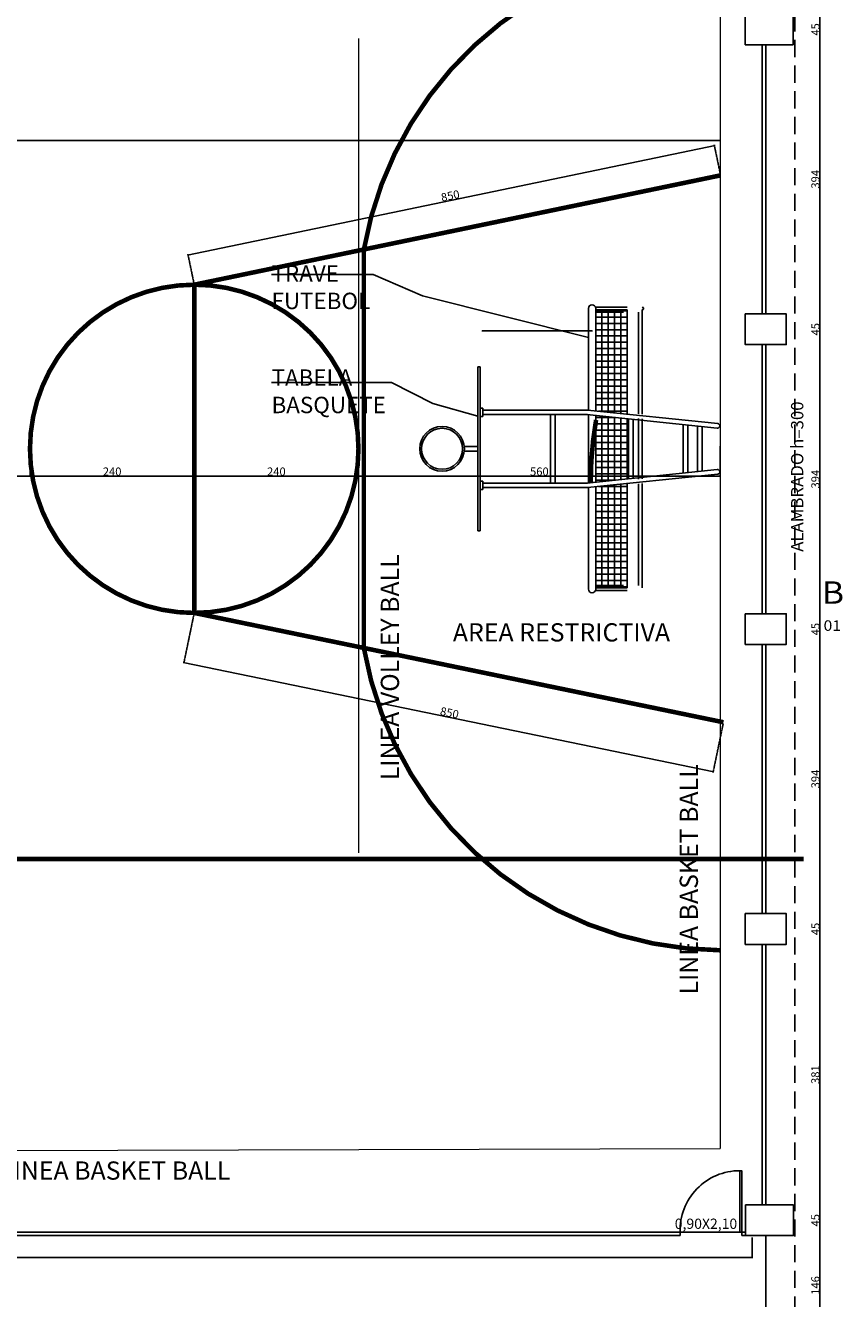
# Model space of a CAD drawing. Units: millimetres. Extents: x 778 to 53583, y -22384 to 8741.
# Drawn here: x 4474 to 5668, y -3970 to -2108 of the extents above; entities that cross this region are included whole.
import ezdxf
from ezdxf.enums import TextEntityAlignment as Align

# ---------------------------------------------------------------- set-up
doc = ezdxf.new("R2010")
doc.units = ezdxf.units.MM
doc.header["$MEASUREMENT"] = 0
for name, pattern in [('Dashed', [0.75, 0.5, -0.25]), ('Dashed2', [0.375, 0.25, -0.125]), ('HIDDEN', [0.375, 0.25, -0.125])]:
    doc.linetypes.add(name, pattern=pattern)
doc.layers.get('0').update_dxf_attribs({"color": 8})
for name, color, linetype in [('100-txt_r200', 6, 'Continuous'), ('A-01', 1, 'Continuous'), ('COTA', 1, 'Continuous'), ('ESQUADRIA', 2, 'Continuous'), ('Nivel', 2, 'Continuous'), ('pisos', 1, 'Continuous'), ('PT-COTA', 2, 'Continuous'), ('TEXTOS2', 6, 'Continuous'), ('TXAMB', 2, 'Continuous'), ('VISTA1', 1, 'Continuous')]:
    doc.layers.add(name, color=color, linetype=linetype)
doc.layers.add('A-EST_METAL', color=2, linetype='Continuous', lineweight=9)
doc.styles.add('AMB100', font='verdana.ttf')
doc.styles.add('AMB125', font='verdana.ttf')
doc.styles.add('Arial', font='arial.ttf')
doc.styles.add('r80', font='romans.shx')
doc.styles.add('ROMANS', font='romans.shx')
doc.styles.add('T15', font='SIMPLEX.shx', dxfattribs={"width": 1.1, "height": 0.075})
doc.styles.add('T32', font='SIMPLEX.shx', dxfattribs={"width": 1.1, "height": 0.32})
doc.dimstyles.new('cadnorma_dim1', dxfattribs={"dimscale": 0, "dimtxt": 12, "dimasz": 1.2, "dimexe": 1, "dimexo": 2.5, "dimgap": 0.6, "dimtad": 1, "dimdec": 0, "dimzin": 4, "dimdsep": 46, "dimtxsty": 'r80', "dimblk": 'ARCHTICK', "dimcen": -1, "dimdle": 1, "dimclrd": 1, "dimclre": 1, "dimclrt": 2, "dimaunit": 1, "dimazin": 0, "dimtfac": 1, "dimtdec": 0, "dimtix": 1, "dimtmove": 2, "dimatfit": 0, "dimfxl": 1, "dimtolj": 1, "dimtzin": 0, "dimarcsym": 0})
doc.dimstyles.new('COTA125$0', dxfattribs={"dimtxt": 0.225, "dimasz": 0.1, "dimexe": 0.15, "dimexo": 0.5, "dimgap": 0.15, "dimtad": 1, "dimzin": 4, "dimdsep": 46, "dimtxsty": 'AMB125', "dimblk": 'ARCHTICK', "dimcen": -0.1, "dimdle": 0.05, "dimclrd": 256, "dimclre": 256, "dimclrt": 3, "dimadec": 0, "dimazin": 0, "dimtfac": 1, "dimtix": 1, "dimtmove": 2, "dimatfit": 3, "dimldrblk": 'OPEN30', "dimfxl": 0.5, "dimfxlon": 1, "dimtvp": 0.5, "dimtolj": 1, "dimtzin": 4, "dimarcsym": 0})
doc.dimstyles.new('COTA125$7', dxfattribs={"dimtxt": 0.225, "dimasz": 0.1, "dimexe": 0.15, "dimexo": 0.5, "dimgap": 0.15, "dimtad": 1, "dimzin": 4, "dimdsep": 46, "dimtxsty": 'AMB125', "dimblk": 'ARCHTICK', "dimcen": -0.1, "dimdle": 0.05, "dimclrd": 256, "dimclre": 256, "dimclrt": 3, "dimadec": 0, "dimazin": 0, "dimtfac": 1, "dimtix": 1, "dimtmove": 2, "dimatfit": 3, "dimldrblk": 'OPEN30', "dimfxl": 0.5, "dimfxlon": 1, "dimtvp": 0.5, "dimtolj": 1, "dimtzin": 4, "dimarcsym": 0})

# ---------------------------------------------------------------- blocks, each defined once
blk = doc.blocks.new('_ArchTick')
at = {"color": 0, "linetype": 'ByBlock', "const_width": 0.15}
blk.add_lwpolyline([(-0.5, -0.5), (0.5, 0.5)], dxfattribs=at)
blk = doc.blocks.new('*D20')
at = {"layer": 'COTA', "lineweight": -2, "transparency": 16777216}
for p, q in [((5141.1, -2554.4), (5301.8, -2554.4)), ((5141.2, -2554.9), (5141.2, -2554.3)), ((5301.8, -2554.9), (5301.8, -2554.3))]:
    blk.add_line(p, q, dxfattribs=at)
at = {"layer": 'Defpoints', "color": 0, "transparency": 16777216}
for p in [(5301.8, -2554.4), (5141.2, -2607), (5301.8, -2607)]:
    blk.add_point(p, dxfattribs=at)
at = {"layer": 'COTA', "lineweight": -2, "transparency": 16777216, "xscale": 0.1, "yscale": 0.1, "zscale": 0.1, "rotation": 180}
blk.add_blockref('_ArchTick', (5141.2, -2554.4), dxfattribs=at)
at = {"layer": 'COTA', "lineweight": -2, "transparency": 16777216, "xscale": 0.1, "yscale": 0.1, "zscale": 0.1}
blk.add_blockref('_ArchTick', (5301.8, -2554.4), dxfattribs=at)
at = {"layer": 'COTA', "color": 2, "transparency": 16777216, "insert": (5221.5, -2554.2), "char_height": 0.225, "attachment_point": 5, "style": 'AMB125'}
blk.add_mtext('\\A1;160.59', dxfattribs=at)
blk = doc.blocks.new('_Open30')
at = {"color": 0, "linetype": 'ByBlock', "lineweight": -2}
for p, q in [((-1, 0), (0, 0)), ((0, 0), (-1, 0)), ((0, 0), (-1, 0))]:
    blk.add_line(p, q, dxfattribs=at)
blk = doc.blocks.new('*D52')
at = {"layer": '100-txt_r200', "color": 1, "lineweight": -2, "transparency": 16777216}
blk.add_line((5634.8, -3405.7), (5634.8, -3452.7), dxfattribs=at)
at = {"layer": '100-txt_r200', "color": 1, "linetype": 'Dashed2', "lineweight": -2, "transparency": 16777216}
for p, q in [((5635.8, -3406.7), (5635.8, -3406.7)), ((5635.8, -3451.7), (5635.8, -3451.7))]:
    blk.add_line(p, q, dxfattribs=at)
at = {"layer": 'Defpoints', "color": 0, "transparency": 16777216}
for p in [(5585.5, -3406.7, 141618.1), (5545.5, -3451.7, 141308.9), (5634.8, -3451.7)]:
    blk.add_point(p, dxfattribs=at)
at = {"layer": '100-txt_r200', "color": 1, "lineweight": -2, "transparency": 16777216, "xscale": 1.2, "yscale": 1.2, "zscale": 1.2}
for p, rotation in [((5634.8, -3406.7), 90), ((5634.8, -3451.7), 270)]:
    blk.add_blockref('_ArchTick', p, dxfattribs=dict(at, rotation=rotation))
at = {"layer": '100-txt_r200', "color": 2, "transparency": 16777216, "insert": (5628.2, -3429.2), "char_height": 12, "attachment_point": 5, "rotation": 90, "style": 'r80'}
blk.add_mtext('\\A1;45', dxfattribs=at)
blk = doc.blocks.new('*D34')
at = {"layer": '100-txt_r200', "color": 1, "lineweight": -2, "transparency": 16777216}
blk.add_line((5634.7, -3450.7), (5634.7, -3833.7), dxfattribs=at)
at = {"layer": '100-txt_r200', "color": 1, "linetype": 'Dashed2', "lineweight": -2, "transparency": 16777216}
for p, q in [((5635.7, -3451.7), (5635.7, -3451.7)), ((5635.7, -3832.7), (5635.7, -3832.7))]:
    blk.add_line(p, q, dxfattribs=at)
at = {"layer": 'Defpoints', "color": 0, "transparency": 16777216}
for p in [(5545.5, -3451.7, 141308.9), (5596, -3832.7, 141308.9), (5634.7, -3832.7)]:
    blk.add_point(p, dxfattribs=at)
at = {"layer": '100-txt_r200', "color": 1, "lineweight": -2, "transparency": 16777216, "xscale": 1.2, "yscale": 1.2, "zscale": 1.2}
for p, rotation in [((5634.7, -3451.7), 90), ((5634.7, -3832.7), 270)]:
    blk.add_blockref('_ArchTick', p, dxfattribs=dict(at, rotation=rotation))
at = {"layer": '100-txt_r200', "color": 2, "transparency": 16777216, "insert": (5628.1, -3642.2), "char_height": 12, "attachment_point": 5, "rotation": 90, "style": 'r80'}
blk.add_mtext('\\A1;381', dxfattribs=at)
blk = doc.blocks.new('*D35')
at = {"layer": '100-txt_r200', "color": 1, "linetype": 'Dashed2', "lineweight": -2, "transparency": 16777216}
for p, q in [((5634.2, -3877.7), (5635.7, -3877.7)), ((5635.7, -4023.3), (5635.7, -4023.3))]:
    blk.add_line(p, q, dxfattribs=at)
at = {"layer": '100-txt_r200', "color": 1, "lineweight": -2, "transparency": 16777216}
blk.add_line((5634.7, -4024.3), (5634.7, -3876.7), dxfattribs=at)
at = {"layer": 'Defpoints', "color": 0, "transparency": 16777216}
for p in [(5535.7, -3877.7), (5634.7, -3877.7), (5555.5, -4023.3, 70653.7)]:
    blk.add_point(p, dxfattribs=at)
at = {"layer": '100-txt_r200', "color": 1, "lineweight": -2, "transparency": 16777216, "xscale": 1.2, "yscale": 1.2, "zscale": 1.2}
for p, rotation in [((5634.7, -3877.7), 90), ((5634.7, -4023.3), 270)]:
    blk.add_blockref('_ArchTick', p, dxfattribs=dict(at, rotation=rotation))
at = {"layer": '100-txt_r200', "color": 2, "transparency": 16777216, "insert": (5628.1, -3950.5), "char_height": 12, "attachment_point": 5, "rotation": 90, "style": 'r80'}
blk.add_mtext('\\A1;146', dxfattribs=at)
blk = doc.blocks.new('*D43')
at = {"layer": 'A-EST_METAL', "color": 1, "linetype": 'Dashed2', "lineweight": -2, "transparency": 16777216}
for p, q in [((1443.5, -3880.2), (1443.5, -3910.7)), ((5535.7, -3880.2), (5535.7, -3910.7))]:
    blk.add_line(p, q, dxfattribs=at)
at = {"layer": 'A-EST_METAL', "color": 1, "lineweight": -2, "transparency": 16777216}
blk.add_line((1442.5, -3909.7), (5536.7, -3909.7), dxfattribs=at)
at = {"layer": 'Defpoints', "color": 0, "transparency": 16777216}
for p in [(1443.5, -3877.7, 70365.2), (5535.7, -3877.7, 70654.4), (5535.7, -3909.7)]:
    blk.add_point(p, dxfattribs=at)
at = {"layer": 'A-EST_METAL', "color": 1, "lineweight": -2, "transparency": 16777216, "xscale": 1.2, "yscale": 1.2, "zscale": 1.2, "rotation": 180}
blk.add_blockref('_ArchTick', (1443.5, -3909.7), dxfattribs=at)
at = {"layer": 'A-EST_METAL', "color": 1, "lineweight": -2, "transparency": 16777216, "xscale": 1.2, "yscale": 1.2, "zscale": 1.2}
blk.add_blockref('_ArchTick', (5535.7, -3909.7), dxfattribs=at)
at = {"layer": 'A-EST_METAL', "color": 2, "transparency": 16777216, "insert": (3489.6, -3903.1), "char_height": 12, "attachment_point": 5, "style": 'r80'}
blk.add_mtext('\\A1;4092', dxfattribs=at)
blk = doc.blocks.new('*D77')
at = {"layer": '100-txt_r200', "color": 1, "linetype": 'Dashed2', "lineweight": -2, "transparency": 16777216}
for p, q in [((5634.2, -3832.7), (5635.7, -3832.7)), ((5634.2, -3877.7), (5635.7, -3877.7))]:
    blk.add_line(p, q, dxfattribs=at)
at = {"layer": '100-txt_r200', "color": 1, "lineweight": -2, "transparency": 16777216}
blk.add_line((5634.7, -3831.7), (5634.7, -3878.7), dxfattribs=at)
at = {"layer": 'Defpoints', "color": 0, "transparency": 16777216}
for p in [(5596, -3832.7), (5596, -3877.7), (5634.7, -3877.7)]:
    blk.add_point(p, dxfattribs=at)
at = {"layer": '100-txt_r200', "color": 1, "lineweight": -2, "transparency": 16777216, "xscale": 1.2, "yscale": 1.2, "zscale": 1.2}
for p, rotation in [((5634.7, -3832.7), 90), ((5634.7, -3877.7), 270)]:
    blk.add_blockref('_ArchTick', p, dxfattribs=dict(at, rotation=rotation))
at = {"layer": '100-txt_r200', "color": 2, "transparency": 16777216, "insert": (5628.1, -3855.2), "char_height": 12, "attachment_point": 5, "rotation": 90, "style": 'r80'}
blk.add_mtext('\\A1;45', dxfattribs=at)
blk = doc.blocks.new('*D78')
at = {"layer": '100-txt_r200', "color": 1, "linetype": 'Dashed2', "lineweight": -2, "transparency": 16777216}
for p, q in [((5634.3, -3013.2), (5635.8, -3013.2)), ((5635.5, -3406.7), (5635.8, -3406.7))]:
    blk.add_line(p, q, dxfattribs=at)
at = {"layer": '100-txt_r200', "color": 1, "lineweight": -2, "transparency": 16777216}
blk.add_line((5634.8, -3407.7), (5634.8, -3012.2), dxfattribs=at)
at = {"layer": 'Defpoints', "color": 0, "transparency": 16777216}
for p in [(5585.5, -3013.2), (5634.8, -3013.2), (5585.5, -3406.7, 309.2)]:
    blk.add_point(p, dxfattribs=at)
at = {"layer": '100-txt_r200', "color": 1, "lineweight": -2, "transparency": 16777216, "xscale": 1.2, "yscale": 1.2, "zscale": 1.2}
for p, rotation in [((5634.8, -3013.2), 90), ((5634.8, -3406.7), 270)]:
    blk.add_blockref('_ArchTick', p, dxfattribs=dict(at, rotation=rotation))
at = {"layer": '100-txt_r200', "color": 2, "transparency": 16777216, "insert": (5628.2, -3209.9), "char_height": 12, "attachment_point": 5, "rotation": 90, "style": 'r80'}
blk.add_mtext('\\A1;394', dxfattribs=at)
blk = doc.blocks.new('*D79')
at = {"layer": '100-txt_r200', "color": 1, "linetype": 'Dashed2', "lineweight": -2, "transparency": 16777216}
for p, q in [((5634.3, -2968.2), (5635.8, -2968.2)), ((5634.3, -3013.2), (5635.8, -3013.2))]:
    blk.add_line(p, q, dxfattribs=at)
at = {"layer": '100-txt_r200', "color": 1, "lineweight": -2, "transparency": 16777216}
blk.add_line((5634.8, -3014.2), (5634.8, -2967.2), dxfattribs=at)
at = {"layer": 'Defpoints', "color": 0, "transparency": 16777216}
for p in [(5585.5, -2968.2), (5634.8, -2968.2), (5585.5, -3013.2)]:
    blk.add_point(p, dxfattribs=at)
at = {"layer": '100-txt_r200', "color": 1, "lineweight": -2, "transparency": 16777216, "xscale": 1.2, "yscale": 1.2, "zscale": 1.2}
for p, rotation in [((5634.8, -2968.2), 90), ((5634.8, -3013.2), 270)]:
    blk.add_blockref('_ArchTick', p, dxfattribs=dict(at, rotation=rotation))
at = {"layer": '100-txt_r200', "color": 2, "transparency": 16777216, "insert": (5628.2, -2990.7), "char_height": 12, "attachment_point": 5, "rotation": 90, "style": 'r80'}
blk.add_mtext('\\A1;45', dxfattribs=at)
blk = doc.blocks.new('*D80')
at = {"layer": '100-txt_r200', "color": 1, "linetype": 'Dashed2', "lineweight": -2, "transparency": 16777216}
for p, q in [((5634.3, -2574.7), (5635.8, -2574.7)), ((5634.3, -2968.2), (5635.8, -2968.2))]:
    blk.add_line(p, q, dxfattribs=at)
at = {"layer": '100-txt_r200', "color": 1, "lineweight": -2, "transparency": 16777216}
blk.add_line((5634.8, -2969.2), (5634.8, -2573.7), dxfattribs=at)
at = {"layer": 'Defpoints', "color": 0, "transparency": 16777216}
for p in [(5585.5, -2574.7), (5634.8, -2574.7), (5585.5, -2968.2)]:
    blk.add_point(p, dxfattribs=at)
at = {"layer": '100-txt_r200', "color": 1, "lineweight": -2, "transparency": 16777216, "xscale": 1.2, "yscale": 1.2, "zscale": 1.2}
for p, rotation in [((5634.8, -2574.7), 90), ((5634.8, -2968.2), 270)]:
    blk.add_blockref('_ArchTick', p, dxfattribs=dict(at, rotation=rotation))
at = {"layer": '100-txt_r200', "color": 2, "transparency": 16777216, "insert": (5628.2, -2771.4), "char_height": 12, "attachment_point": 5, "rotation": 90, "style": 'r80'}
blk.add_mtext('\\A1;394', dxfattribs=at)
blk = doc.blocks.new('*D81')
at = {"layer": '100-txt_r200', "color": 1, "linetype": 'Dashed2', "lineweight": -2, "transparency": 16777216}
for p, q in [((5634.3, -2529.7), (5635.8, -2529.7)), ((5634.3, -2574.7), (5635.8, -2574.7))]:
    blk.add_line(p, q, dxfattribs=at)
at = {"layer": '100-txt_r200', "color": 1, "lineweight": -2, "transparency": 16777216}
blk.add_line((5634.8, -2575.7), (5634.8, -2528.7), dxfattribs=at)
at = {"layer": 'Defpoints', "color": 0, "transparency": 16777216}
for p in [(5585.5, -2529.7), (5634.8, -2529.7), (5585.5, -2574.7)]:
    blk.add_point(p, dxfattribs=at)
at = {"layer": '100-txt_r200', "color": 1, "lineweight": -2, "transparency": 16777216, "xscale": 1.2, "yscale": 1.2, "zscale": 1.2}
for p, rotation in [((5634.8, -2529.7), 90), ((5634.8, -2574.7), 270)]:
    blk.add_blockref('_ArchTick', p, dxfattribs=dict(at, rotation=rotation))
at = {"layer": '100-txt_r200', "color": 2, "transparency": 16777216, "insert": (5628.2, -2552.2), "char_height": 12, "attachment_point": 5, "rotation": 90, "style": 'r80'}
blk.add_mtext('\\A1;45', dxfattribs=at)
blk = doc.blocks.new('*D82')
at = {"layer": '100-txt_r200', "color": 1, "lineweight": -2, "transparency": 16777216}
blk.add_line((5634.8, -2530.7), (5634.8, -2135.2), dxfattribs=at)
at = {"layer": '100-txt_r200', "color": 1, "linetype": 'Dashed2', "lineweight": -2, "transparency": 16777216}
for p, q in [((5635.6, -2136.2), (5635.8, -2136.2)), ((5634.3, -2529.7), (5635.8, -2529.7))]:
    blk.add_line(p, q, dxfattribs=at)
at = {"layer": 'Defpoints', "color": 0, "transparency": 16777216}
for p in [(5595.5, -2136.2, 309.2), (5634.8, -2136.2), (5585.5, -2529.7)]:
    blk.add_point(p, dxfattribs=at)
at = {"layer": '100-txt_r200', "color": 1, "lineweight": -2, "transparency": 16777216, "xscale": 1.2, "yscale": 1.2, "zscale": 1.2}
for p, rotation in [((5634.8, -2136.2), 90), ((5634.8, -2529.7), 270)]:
    blk.add_blockref('_ArchTick', p, dxfattribs=dict(at, rotation=rotation))
at = {"layer": '100-txt_r200', "color": 2, "transparency": 16777216, "insert": (5628.2, -2332.9), "char_height": 12, "attachment_point": 5, "rotation": 90, "style": 'r80'}
blk.add_mtext('\\A1;394', dxfattribs=at)
blk = doc.blocks.new('*D83')
at = {"layer": '100-txt_r200', "color": 1, "linetype": 'Dashed2', "lineweight": -2, "transparency": 16777216}
for p, q in [((5634.3, -2091.2), (5635.8, -2091.2)), ((5635.6, -2136.2), (5635.8, -2136.2))]:
    blk.add_line(p, q, dxfattribs=at)
at = {"layer": '100-txt_r200', "color": 1, "lineweight": -2, "transparency": 16777216}
blk.add_line((5634.8, -2137.2), (5634.8, -2090.2), dxfattribs=at)
at = {"layer": 'Defpoints', "color": 0, "transparency": 16777216}
for p in [(5595.5, -2091.2), (5634.8, -2091.2), (5595.5, -2136.2, 309.2)]:
    blk.add_point(p, dxfattribs=at)
at = {"layer": '100-txt_r200', "color": 1, "lineweight": -2, "transparency": 16777216, "xscale": 1.2, "yscale": 1.2, "zscale": 1.2}
for p, rotation in [((5634.8, -2091.2), 90), ((5634.8, -2136.2), 270)]:
    blk.add_blockref('_ArchTick', p, dxfattribs=dict(at, rotation=rotation))
at = {"layer": '100-txt_r200', "color": 2, "transparency": 16777216, "insert": (5628.2, -2113.7), "char_height": 12, "attachment_point": 5, "rotation": 90, "style": 'r80'}
blk.add_mtext('\\A1;45', dxfattribs=at)
blk = doc.blocks.new('*D91')
at = {"layer": 'COTA', "lineweight": -2, "transparency": 16777216}
for p, q in [((5141.1, -2554.4), (5301.8, -2554.4)), ((5141.2, -2554.9), (5141.2, -2554.3)), ((5301.8, -2554.9), (5301.8, -2554.3))]:
    blk.add_line(p, q, dxfattribs=at)
at = {"layer": 'Defpoints', "color": 0, "transparency": 16777216}
for p in [(5301.8, -2554.4), (5141.2, -2607), (5301.8, -2607)]:
    blk.add_point(p, dxfattribs=at)
at = {"layer": 'COTA', "lineweight": -2, "transparency": 16777216, "xscale": 0.1, "yscale": 0.1, "zscale": 0.1, "rotation": 180}
blk.add_blockref('_ArchTick', (5141.2, -2554.4), dxfattribs=at)
at = {"layer": 'COTA', "lineweight": -2, "transparency": 16777216, "xscale": 0.1, "yscale": 0.1, "zscale": 0.1}
blk.add_blockref('_ArchTick', (5301.8, -2554.4), dxfattribs=at)
at = {"layer": 'COTA', "color": 2, "transparency": 16777216, "insert": (5221.5, -2554.2), "char_height": 0.225, "attachment_point": 5, "style": 'AMB125'}
blk.add_mtext('\\A1;160.59', dxfattribs=at)
blk = doc.blocks.new('TABELA')
at = {"color": 2}
for p, q in [((2.433, -0.9), (2.433, 0.9)), ((2.458, 0.9), (2.433, 0.9)), ((2.458, -0.9), (2.458, 0.9)), ((1.258, 0.425), (-0.17, 0.277)), ((2.403, 0.425), (1.258, 0.425)), ((2.403, 0.355), (2.403, 0.445)), ((2.433, 0.445), (2.403, 0.445)), ((1.263, 0.375), (-0.165, 0.228)), ((0.758, -0.323), (0.758, 0.323)), ((0.808, -0.328), (0.808, 0.328)), ((2.403, 0.375), (1.258, 0.375)), ((1.613, -0.375), (1.613, 0.375)), ((1.663, -0.375), (1.663, 0.375)), ((2.433, 0.355), (2.403, 0.355)), ((0, -0.245), (0, 0.245)), ((0.05, -0.25), (0.05, 0.25)), ((0.159, -0.261), (0.159, 0.261)), ((0.209, -0.266), (0.209, 0.266)), ((2.608, 0.025), (2.458, 0.025)), ((2.608, -0.025), (2.458, -0.025)), ((1.258, -0.425), (-0.17, -0.277)), ((1.263, -0.375), (-0.165, -0.228)), ((2.403, -0.375), (1.258, -0.375)), ((2.403, -0.445), (2.403, -0.355)), ((2.433, -0.355), (2.403, -0.355)), ((2.403, -0.425), (1.258, -0.425)), ((2.433, -0.445), (2.403, -0.445)), ((2.458, -0.9), (2.433, -0.9))]:
    blk.add_line(p, q, dxfattribs=at)
for radius in [0.245, 0.225]:
    blk.add_circle((2.851, 0), radius, dxfattribs=at)
for centre, start, end in [((-0.168, 0.252), 95.9061, 275.9061), ((-0.168, -0.252), 84.0939, 264.0939)]:
    blk.add_arc(centre, 0.025, start, end, dxfattribs=at)
blk = doc.blocks.new('*D118')
at = {"layer": 'A-EST_METAL', "color": 1, "linetype": 'Dashed2', "lineweight": -2, "transparency": 16777216}
for p, q in [((4116.2, -2729.5), (4116.2, -2767.9)), ((4480.5, -2729.5), (4480.5, -2767.9))]:
    blk.add_line(p, q, dxfattribs=at)
at = {"layer": 'A-EST_METAL', "color": 1, "lineweight": -2, "transparency": 16777216}
blk.add_line((4115.2, -2766.9), (4481.5, -2766.9), dxfattribs=at)
at = {"layer": 'Defpoints', "color": 0, "transparency": 16777216}
for p in [(4116.2, -2727, -70654.4), (4480.5, -2727, -70654.4), (4480.5, -2766.9)]:
    blk.add_point(p, dxfattribs=at)
at = {"layer": 'A-EST_METAL', "color": 1, "lineweight": -2, "transparency": 16777216, "xscale": 1.2, "yscale": 1.2, "zscale": 1.2, "rotation": 180}
blk.add_blockref('_ArchTick', (4116.2, -2766.9), dxfattribs=at)
at = {"layer": 'A-EST_METAL', "color": 1, "lineweight": -2, "transparency": 16777216, "xscale": 1.2, "yscale": 1.2, "zscale": 1.2}
blk.add_blockref('_ArchTick', (4480.5, -2766.9), dxfattribs=at)
at = {"layer": 'A-EST_METAL', "color": 2, "transparency": 16777216, "insert": (4298.3, -2760.3), "char_height": 12, "attachment_point": 5, "style": 'r80'}
blk.add_mtext('\\A1;364', dxfattribs=at)
blk = doc.blocks.new('*D119')
at = {"layer": 'A-EST_METAL', "color": 1, "linetype": 'Dashed2', "lineweight": -2, "transparency": 16777216}
for p, q in [((4480.5, -2729.5), (4480.5, -2767.9)), ((4720.5, -2729.5), (4720.5, -2767.9))]:
    blk.add_line(p, q, dxfattribs=at)
at = {"layer": 'A-EST_METAL', "color": 1, "lineweight": -2, "transparency": 16777216}
blk.add_line((4479.5, -2766.9), (4721.5, -2766.9), dxfattribs=at)
at = {"layer": 'Defpoints', "color": 0, "transparency": 16777216}
for p in [(4480.5, -2727, -70654.4), (4720.5, -2727, -70654.4), (4720.5, -2766.9)]:
    blk.add_point(p, dxfattribs=at)
at = {"layer": 'A-EST_METAL', "color": 1, "lineweight": -2, "transparency": 16777216, "xscale": 1.2, "yscale": 1.2, "zscale": 1.2, "rotation": 180}
blk.add_blockref('_ArchTick', (4480.5, -2766.9), dxfattribs=at)
at = {"layer": 'A-EST_METAL', "color": 1, "lineweight": -2, "transparency": 16777216, "xscale": 1.2, "yscale": 1.2, "zscale": 1.2}
blk.add_blockref('_ArchTick', (4720.5, -2766.9), dxfattribs=at)
at = {"layer": 'A-EST_METAL', "color": 2, "transparency": 16777216, "insert": (4600.5, -2760.3), "char_height": 12, "attachment_point": 5, "style": 'r80'}
blk.add_mtext('\\A1;240', dxfattribs=at)
blk = doc.blocks.new('*D120')
at = {"layer": 'A-EST_METAL', "color": 1, "linetype": 'Dashed2', "lineweight": -2, "transparency": 16777216}
for p, q in [((4720.5, -2729.5), (4720.5, -2767.9)), ((4960.5, -2729.5), (4960.5, -2767.9))]:
    blk.add_line(p, q, dxfattribs=at)
at = {"layer": 'A-EST_METAL', "color": 1, "lineweight": -2, "transparency": 16777216}
blk.add_line((4719.5, -2766.9), (4961.5, -2766.9), dxfattribs=at)
at = {"layer": 'Defpoints', "color": 0, "transparency": 16777216}
for p in [(4720.5, -2727, -70654.4), (4960.5, -2727, -70654.4), (4960.5, -2766.9)]:
    blk.add_point(p, dxfattribs=at)
at = {"layer": 'A-EST_METAL', "color": 1, "lineweight": -2, "transparency": 16777216, "xscale": 1.2, "yscale": 1.2, "zscale": 1.2, "rotation": 180}
blk.add_blockref('_ArchTick', (4720.5, -2766.9), dxfattribs=at)
at = {"layer": 'A-EST_METAL', "color": 1, "lineweight": -2, "transparency": 16777216, "xscale": 1.2, "yscale": 1.2, "zscale": 1.2}
blk.add_blockref('_ArchTick', (4960.5, -2766.9), dxfattribs=at)
at = {"layer": 'A-EST_METAL', "color": 2, "transparency": 16777216, "insert": (4840.5, -2760.3), "char_height": 12, "attachment_point": 5, "style": 'r80'}
blk.add_mtext('\\A1;240', dxfattribs=at)
blk = doc.blocks.new('*D121')
at = {"layer": 'A-EST_METAL', "color": 1, "linetype": 'Dashed2', "lineweight": -2, "transparency": 16777216}
for p, q in [((4960.5, -2729.5), (4960.5, -2767.9)), ((5489.1, -2723), (5489.1, -2767.9))]:
    blk.add_line(p, q, dxfattribs=at)
at = {"layer": 'A-EST_METAL', "color": 1, "lineweight": -2, "transparency": 16777216}
blk.add_line((4959.5, -2766.9), (5490.1, -2766.9), dxfattribs=at)
at = {"layer": 'Defpoints', "color": 0, "transparency": 16777216}
for p in [(4960.5, -2727, -70654.4), (5489.1, -2720.5, -70654.4), (5489.1, -2766.9)]:
    blk.add_point(p, dxfattribs=at)
at = {"layer": 'A-EST_METAL', "color": 1, "lineweight": -2, "transparency": 16777216, "xscale": 1.2, "yscale": 1.2, "zscale": 1.2, "rotation": 180}
blk.add_blockref('_ArchTick', (4960.5, -2766.9), dxfattribs=at)
at = {"layer": 'A-EST_METAL', "color": 1, "lineweight": -2, "transparency": 16777216, "xscale": 1.2, "yscale": 1.2, "zscale": 1.2}
blk.add_blockref('_ArchTick', (5489.1, -2766.9), dxfattribs=at)
at = {"layer": 'A-EST_METAL', "color": 2, "transparency": 16777216, "insert": (5224.8, -2760.3), "char_height": 12, "attachment_point": 5, "style": 'r80'}
blk.add_mtext('\\A1;560', dxfattribs=at)
blk = doc.blocks.new('*D128')
at = {"layer": 'A-EST_METAL', "color": 1, "lineweight": -2, "transparency": 16777216}
blk.add_line((5481.5, -2283.3), (4710.4, -2443.6), dxfattribs=at)
at = {"layer": 'A-EST_METAL', "color": 1, "linetype": 'Dashed2', "lineweight": -2, "transparency": 16777216}
for p, q in [((5489.1, -2324.7), (5480.3, -2282.5)), ((4720, -2484.5), (4711.2, -2442.4))]:
    blk.add_line(p, q, dxfattribs=at)
at = {"layer": 'Defpoints', "color": 0, "transparency": 16777216}
for p in [(5489.6, -2327.1, -70654.4), (4711.4, -2443.4), (4720.5, -2487, -70654.4)]:
    blk.add_point(p, dxfattribs=at)
at = {"layer": 'A-EST_METAL', "color": 1, "lineweight": -2, "transparency": 16777216, "xscale": 1.2, "yscale": 1.2, "zscale": 1.2}
for p, rotation in [((5480.5, -2283.5), 11.74254033353554), ((4711.4, -2443.4), 191.7425403335355)]:
    blk.add_blockref('_ArchTick', p, dxfattribs=dict(at, rotation=rotation))
at = {"layer": 'A-EST_METAL', "color": 2, "transparency": 16777216, "insert": (5094.6, -2357), "char_height": 12, "attachment_point": 5, "rotation": 11.7425, "style": 'r80'}
blk.add_mtext('\\A1;850', dxfattribs=at)
blk = doc.blocks.new('*D129')
at = {"layer": 'A-EST_METAL', "color": 1, "linetype": 'Dashed2', "lineweight": -2, "transparency": 16777216}
for p, q in [((4720, -2969.4), (4705.3, -3040.4)), ((5493.3, -3129.4), (5478.6, -3200.4))]:
    blk.add_line(p, q, dxfattribs=at)
at = {"layer": 'A-EST_METAL', "color": 1, "lineweight": -2, "transparency": 16777216}
blk.add_line((4704.5, -3039.3), (5479.8, -3199.6), dxfattribs=at)
at = {"layer": 'Defpoints', "color": 0, "transparency": 16777216}
for p in [(4720.5, -2967, -70654.4), (5493.8, -3126.9, -70654.4), (5478.8, -3199.4)]:
    blk.add_point(p, dxfattribs=at)
at = {"layer": 'A-EST_METAL', "color": 1, "lineweight": -2, "transparency": 16777216, "xscale": 1.2, "yscale": 1.2, "zscale": 1.2}
for p, rotation in [((4705.5, -3039.5), 168.3160090737275), ((5478.8, -3199.4), 348.3160090737275)]:
    blk.add_blockref('_ArchTick', p, dxfattribs=dict(at, rotation=rotation))
at = {"layer": 'A-EST_METAL', "color": 2, "transparency": 16777216, "insert": (5093.5, -3113), "char_height": 12, "attachment_point": 5, "rotation": 348.316, "style": 'r80'}
blk.add_mtext('\\A1;850', dxfattribs=at)

msp = doc.modelspace()

# ---------------------------------------------------------------- hatches: boundary and pattern name
h = msp.add_hatch()
h.set_pattern_fill('ANSI37', color=1, scale=73.333333, angle=135, style=0)
h.set_pattern_definition([(3e-13, (5307.109, -2727.018), (5e-14, -9.16667), []), (270, (5307.109, -2727.018), (-9.16667, -5e-14), [])])
h.paths.add_polyline_path([(5347.776, -2675.802), (5307.109, -2671.596), (5307.109, -2527.018), (5347.776, -2527.018)])
h.paths.add_polyline_path([(5353.109, -2676.354), (5347.776, -2675.802), (5347.776, -2527.018), (5307.109, -2527.018), (5307.109, -2523.684), (5353.109, -2523.684)])
h.paths.add_polyline_path([(5347.776, -2771.53), (5307.109, -2775.737), (5307.109, -2678.298), (5347.776, -2682.505)])
h.paths.add_polyline_path([(5307.109, -2782.44), (5347.776, -2778.233), (5347.776, -2927.018), (5307.109, -2927.018)])
h.paths.add_polyline_path([(5347.776, -2778.233), (5353.109, -2777.681), (5353.109, -2930.351), (5307.109, -2930.351), (5307.109, -2927.018), (5347.776, -2927.018)])
h.paths.add_polyline_path([(5353.109, -2770.979), (5347.776, -2771.53), (5347.776, -2682.505), (5353.109, -2683.056)])

# ---------------------------------------------------------------- linework, layer by layer
at = {"color": 2}
for p, q in [((5296.442, -2670.492, -70654.436), (5296.442, -2521.684, -70654.436)), ((5353.109, -2519.684, -70654.436), (5306.72, -2519.684, -70654.436)), ((5307.109, -2671.596, -70654.436), (5307.109, -2521.684, -70654.436)), ((5353.109, -2523.684, -70654.436), (5307.109, -2523.684, -70654.436)), ((5307.109, -2527.018, -70654.436), (5307.109, -2527.018, -70654.436)), ((5296.442, -2776.841, -70654.436), (5296.442, -2677.194, -70654.436)), ((5307.109, -2775.737, -70654.436), (5307.109, -2678.298, -70654.436)), ((5296.442, -2932.351, -70654.436), (5296.442, -2783.543, -70654.436)), ((5307.109, -2932.351, -70654.436), (5307.109, -2782.44, -70654.436)), ((5353.109, -2934.351, -70654.436), (5306.72, -2934.351, -70654.436)), ((5307.109, -2932.351, -70654.436), (5307.109, -2927.018, -70654.436)), ((5353.109, -2930.351, -70654.436), (5307.109, -2930.351, -70654.436))]:
    msp.add_line(p, q, dxfattribs=at)
at = {"color": 1}
for p, q in [((5307.109, -2527.018, -70654.436), (5347.776, -2527.018, -70654.436)), ((5369.704, -2675.802, -70654.436), (5369.704, -2527.018, -70654.436)), ((5375.038, -2676.354, -70654.436), (5375.038, -2523.684, -70654.436)), ((5369.704, -2771.53, -70654.436), (5369.704, -2682.505, -70654.436)), ((5375.038, -2770.979, -70654.436), (5375.038, -2683.056, -70654.436)), ((5369.704, -2927.018, -70654.436), (5369.704, -2778.233, -70654.436)), ((5375.038, -2930.351, -70654.436), (5375.038, -2777.681, -70654.436)), ((5307.109, -2927.018, -70654.436), (5347.776, -2927.018, -70654.436))]:
    msp.add_line(p, q, dxfattribs=at)
at = {"color": 2}
for centre, radius, start, end in [((5301.776, -2521.684, -70654.436), 5.333, 0, 180), ((5375.038, -2521.684, -70654.436), 2, 270, 90), ((5301.776, -2932.351, -70654.436), 5.333, 180, 0)]:
    msp.add_arc(centre, radius, start, end, dxfattribs=at)
at = {"layer": '100-txt_r200', "color": 2}
for p, q in [((5550.523, -2136.167), (5550.523, -2529.667)), ((5555.523, -2136.167), (5555.523, -2529.667)), ((5550.523, -2574.667), (5550.523, -2968.177)), ((5555.523, -2574.667), (5555.523, -2968.177)), ((5550.523, -3013.177), (5550.523, -3406.677)), ((5555.523, -3013.177), (5555.523, -3406.677)), ((5550.523, -3451.677), (5550.523, -3832.687)), ((5555.523, -3451.677), (5555.523, -3832.687)), ((5555.523, -3877.687), (5555.523, -4023.275, 70653.713))]:
    msp.add_line(p, q, dxfattribs=at)
at = {"layer": '100-txt_r200'}
for p, q in [((5525.523, -2574.667, -309.179), (5545.523, -2574.667, -309.179)), ((5525.523, -3013.177, -309.179), (5545.523, -3013.177, -309.179))]:
    msp.add_line(p, q, dxfattribs=at)
at = {"layer": '100-txt_r200', "elevation": 309.179}
for points in [[(5525.543, -2091.157), (5595.523, -2091.157), (5595.523, -2136.167), (5525.543, -2136.167)], [(5525.523, -3406.677), (5585.523, -3406.677), (5585.523, -3451.677), (5525.523, -3451.677)]]:
    msp.add_lwpolyline(points, close=True, dxfattribs=at)
at = {"layer": '100-txt_r200'}
for points in [[(5525.523, -2529.667), (5585.523, -2529.667), (5585.523, -2574.667), (5525.523, -2574.667)], [(5525.523, -2968.177), (5585.523, -2968.177), (5585.523, -3013.177), (5525.523, -3013.177)], [(5525.963, -3832.687), (5595.963, -3832.687), (5595.963, -3877.687), (5525.963, -3877.687)]]:
    msp.add_lwpolyline(points, close=True, dxfattribs=at)
at = {"layer": 'A-EST_METAL', "color": 0}
for p, q in [((5489.106, -1665.249, -70654.436), (5489.106, -2327.22, -70654.436)), ((5489.106, -1690.474, -70654.436), (5489.106, -3750.435, -70654.436)), ((4960.46, -2127.018, -70654.436), (4960.46, -3317.922, -70654.436)), ((1987.524, -3760.101, -70956.445), (5489.106, -3750.435, -70657.581))]:
    msp.add_line(p, q, dxfattribs=at)
at = {"layer": 'ESQUADRIA', "elevation": 70943.698}
msp.add_lwpolyline([(5520.523, -3872.687), (5517.523, -3872.687), (5517.523, -3782.687), (5520.523, -3782.687)], close=True, dxfattribs=at)
at = {"layer": 'ESQUADRIA', "color": 1}
msp.add_arc((5517.486, -3869.756, 70943.698), 87.069, 89.976045, 181.929, dxfattribs=at)
at = {"layer": 'pisos', "color": 252}
msp.add_line((1473.253, -3872.687, 15380.408), (5520.523, -3872.687, 70943.698), dxfattribs=at)
at = {"layer": 'pisos', "color": 252, "const_width": 6.667, "elevation": -70654.436}
for points in [[(5489.106, -1993.705), (5489.106, -1993.705, 0.36221243), (4968.343, -2435.779, 0.36221243)], [(4720.46, -2487.041, 1), (4720.46, -2967.041, -7.28010989)], [(5489.106, -3460.377), (5489.106, -3460.377, -0.36221243), (4968.343, -3018.303, -0.36221243)]]:
    msp.add_lwpolyline(points, format="xyb", dxfattribs=at)
at = {"layer": 'pisos', "color": 252, "elevation": -70963.615}
msp.add_lwpolyline([(2616.042, -3003.529, 6.667, 6.667, 0), (2616.042, -3327.018, 6.667, 6.667, 0), (5611.167, -3327.018, 0, 0, 0), (5611.167, -2127.018, 0, 0, 0), (2616.042, -2127.018, 0, 0, 0)], format="xyseb", dxfattribs=at)
at = {"layer": 'pisos', "color": 252, "const_width": 6.667, "elevation": -70654.436}
for points in [[(5489.605, -2327.116), (4720.46, -2487.041)], [(4720.46, -2487.041), (4720.46, -2966.994)], [(5493.793, -3126.919), (4720.46, -2966.994)]]:
    msp.add_lwpolyline(points, dxfattribs=at)
at = {"layer": 'pisos', "color": 252, "linetype": 'HIDDEN', "const_width": 6.667, "elevation": -70654.436}
msp.add_lwpolyline([(4968.343, -2435.779), (4968.343, -3018.303)], dxfattribs=at)
msp.add_lwpolyline([(4968.343, -2435.779), (4968.343, -3018.303)], dxfattribs=at)
for points in [[(4720.46, -2486.994, -1), (4720.46, -2966.994, 7.28010989)], [(5307.673, -2684.733, 0.04300593), (5299.811, -2775.972)], [(5307.673, -2684.733, 0.04300593), (5299.811, -2775.972)]]:
    msp.add_lwpolyline(points, format="xyb", dxfattribs=at)
at = {"layer": 'PT-COTA', "color": 2}
for p, q in [((1987.524, -2275.91, -57713.073), (5489.891, -2275.91, -70640.034)), ((1568.453, -3872.687, 16720.072), (5430.523, -3872.687, 70943.698)), ((5430.523, -3872.687, 70943.698), (5517.486, -3872.687, 70943.698))]:
    msp.add_line(p, q, dxfattribs=at)
at = {"layer": 'PT-COTA', "color": 3, "linetype": 'Dashed', "ltscale": 50}
msp.add_lwpolyline([(1401.253, -1604.147), (5597.963, -1604.147), (5597.963, -4438.187), (5109.963, -4438.187), (5109.963, -5045.69), (1889.253, -5045.72), (1889.253, -4438.187), (1401.253, -4438.187), (1401.253, -1604.147)], dxfattribs=at)
at = {"layer": 'VISTA1', "color": 2}
for p, q in [((1568.453, -3877.687, 2182.114), (5430.523, -3877.687, 70943.698)), ((2515.722, -3872.687, 289.262), (5410.722, -3872.687, 289.262)), ((5430.523, -3872.687, 70943.698), (5430.523, -3877.687, 70943.698)), ((5520.523, -3872.687, 70943.698), (5525.963, -3872.687, 70943.698)), ((5520.523, -3877.687, 70943.698), (5520.523, -3872.687, 70943.698)), ((5520.523, -3877.687, 70943.698), (5555.523, -3877.687, 70943.698))]:
    msp.add_line(p, q, dxfattribs=at)

# ---------------------------------------------------------------- block references
at = {"xscale": -133.3333333333333, "yscale": 133.3333333333333, "zscale": 133.3333333333333}
msp.add_blockref('TABELA', (5462.745, -2727.018, -70654.436), dxfattribs=at)

# ---------------------------------------------------------------- texts
at = {"layer": 'A-01', "color": 6, "style": 'T32', "width": 1.1}
msp.add_attdef('B', text='E', height=32.832, dxfattribs=at).set_placement((5653.795, -2941.467, -141921.136), align=Align.MIDDLE)
at = {"layer": 'A-01', "color": 3, "style": 'T15', "width": 1.1}
msp.add_attdef('01', text='00', height=15.39, dxfattribs=at).set_placement((5652.854, -2987.529, -141921.136), align=Align.MIDDLE)
at = {"layer": 'Nivel', "style": 'Arial'}
msp.add_text('0,90X2,10', height=15, dxfattribs=at).set_placement((5468.253, -3867.779, 70943.698), align=Align.CENTER)
at = {"layer": 'TEXTOS2', "style": 'ROMANS'}
for s, p in [('LINEA VOLLEY BALL', (5019.714, -3211.686, -70654.436)), ('LINEA BASKET BALL', (5456.521, -3525.02, 70943.698))]:
    msp.add_text(s, height=26.66667, rotation=90, dxfattribs=at).set_placement(p)
for s, p in [('AREA RESTRICTIVA', (5098.409, -3008.781, -70654.436)), ('LINEA BASKET BALL', (4436.741, -3795.814, 70943.698))]:
    msp.add_text(s, height=26.66667, dxfattribs=at).set_placement(p)
at = {"layer": 'TXAMB', "style": 'AMB100'}
msp.add_text('ALAMBRADO h=300', height=18, rotation=90, dxfattribs=at).set_placement((5610.529, -2767.68, -70654.436), align=Align.CENTER)
at = {"layer": 'TXAMB', "char_height": 24, "attachment_point": 1, "style": 'AMB100'}
for s, insert in [('TRAVE\\PFUTEBOL', (4833.456, -2458.756, -70654.436)), ('TRAVE\\PFUTEBOL', (4833.456, -2458.756, -70654.436)), ('TABELA \\PBASQUETE', (4833.456, -2610.908, -70654.436)), ('TABELA \\PBASQUETE', (4833.456, -2610.908, -70654.436))]:
    msp.add_mtext(s, dxfattribs=dict(at, insert=insert))

# ---------------------------------------------------------------- dimensions: what is measured, and where the dimension line sits
at = {"layer": '100-txt_r200'}
for base, p1, p2, picture, middle in [((5634.753, -2091.157), (5595.523, -2136.167, 309.179), (5595.523, -2091.157), '*D83', (5628.153, -2113.662)), ((5634.753192002, -2136.167027342), (5585.522853099, -2529.667027342), (5595.522853099, -2136.167027342, 309.179380922), '*D82', (5628.153192002, -2332.917027342)), ((5634.753, -2529.667), (5585.523, -2574.667), (5585.523, -2529.667), '*D81', (5628.153, -2552.167)), ((5634.753, -2574.667), (5585.523, -2968.177), (5585.523, -2574.667), '*D80', (5628.153, -2771.422)), ((5634.753, -2968.177), (5585.523, -3013.177), (5585.523, -2968.177), '*D79', (5628.153, -2990.677)), ((5634.753192002, -3013.177027342), (5585.522853099, -3406.677027342, 309.179380922), (5585.522853099, -3013.177027342), '*D78', (5628.153192002, -3209.927027342)), ((5634.753, -3451.677, -141308.871), (5585.523, -3406.677, 309.179), (5545.523, -3451.677), '*D52', (5628.153, -3429.177, -141308.871)), ((5634.733, -3832.687, -141308.871), (5545.523, -3451.677), (5595.963, -3832.687), '*D34', (5628.133, -3642.182, -141308.871)), ((5634.733, -3877.687), (5595.963, -3832.687), (5595.963, -3877.687), '*D77', (5628.133, -3855.187)), ((5634.733, -3877.687), (5555.523, -4023.275, 70653.713), (5535.722, -3877.687), '*D35', (5628.133, -3950.481))]:
    dim = msp.add_linear_dim(base=base, p1=p1, p2=p2, angle=90, dimstyle='cadnorma_dim1', override={"dimscale": 1, "dimfxl": 0.5, "dimfxlon": 1}, dxfattribs=at)
    dim.commit()
    dim.dimension.update_dxf_attribs({"geometry": picture, "text_midpoint": middle})
at = {"layer": 'A-EST_METAL', "color": 0}
for p1, p2, distance, picture, middle in [((5489.605, -2327.116, -70654.436), (4720.46, -2486.994, -70654.436), -44.553, '*D128', (5094.622, -2356.973)), ((4720.46, -2966.994, -70654.436), (5493.793, -3126.919, -70654.436), -73.991, '*D129', (5093.479, -3112.952))]:
    dim = msp.add_aligned_dim(p1=p1, p2=p2, distance=distance, text='850', dimstyle='cadnorma_dim1', override={"dimscale": 1}, dxfattribs=at)
    dim.commit()
    dim.dimension.update_dxf_attribs({"geometry": picture, "text_midpoint": middle})
for base, p1, p2, picture, middle in [((4480.46, -2766.891), (4116.216, -2727.041, -70654.436), (4480.46, -2727.041, -70654.436), '*D118', (4298.338, -2760.291)), ((4720.46, -2766.891), (4480.46, -2727.041, -70654.436), (4720.46, -2727.018, -70654.436), '*D119', (4600.46, -2760.291)), ((4960.46, -2766.891), (4720.46, -2727.018, -70654.436), (4960.46, -2726.994, -70654.436), '*D120', (4840.46, -2760.291))]:
    dim = msp.add_linear_dim(base=base, p1=p1, p2=p2, dimstyle='cadnorma_dim1', override={"dimscale": 1}, dxfattribs=at)
    dim.commit()
    dim.dimension.update_dxf_attribs({"geometry": picture, "text_midpoint": middle})
dim = msp.add_linear_dim(base=(5489.106, -2766.891), p1=(4960.46, -2726.994, -70654.436), p2=(5489.106, -2720.454, -70654.436), text='560', dimstyle='cadnorma_dim1', override={"dimscale": 1}, dxfattribs=at)
dim.commit()
dim.dimension.update_dxf_attribs({"geometry": '*D121', "text_midpoint": (5224.783, -2760.291)})
at = {"layer": 'A-EST_METAL'}
dim = msp.add_linear_dim(base=(5535.722, -3909.741, -70365.173), p1=(1443.453, -3877.687), p2=(5535.722, -3877.687, 289.262), dimstyle='cadnorma_dim1', override={"dimscale": 1}, dxfattribs=at)
dim.commit()
dim.dimension.update_dxf_attribs({"geometry": '*D43', "text_midpoint": (3489.588, -3903.141, -70365.173)})
at = {"layer": 'COTA'}
for picture in ['*D20', '*D91']:
    dim = msp.add_linear_dim(base=(5301.776, -2554.45, -70654.436), p1=(5141.19, -2607.018, -70654.436), p2=(5301.776, -2607.018, -70654.436), dimstyle='COTA125$0', override={"dimclrt": 2}, dxfattribs=at)
    dim.commit()
    dim.dimension.update_dxf_attribs({"geometry": picture, "text_midpoint": (5221.483, -2554.182, -70654.436)})

# ---------------------------------------------------------------- leaders
at = {"layer": 'COTA', "annotation_type": 0, "has_hookline": 1, "hookline_direction": 1}
for points, text_width in [([(5296.442, -2564.481, -70654.436), (5054.056, -2503.367, -70654.436), (4981.848, -2472.138, -70654.436), (4981.748, -2472.138, -70654.436)], 148.142), ([(5296.442, -2564.481, -70654.436), (5054.056, -2503.367, -70654.436), (4981.848, -2472.138, -70654.436), (4981.748, -2472.138, -70654.436)], 148.142), ([(5135.077, -2679.426, -70654.436), (5069.071, -2660.745, -70654.436), (5008.636, -2630.125, -70654.436), (5008.536, -2630.125, -70654.436)], 174.931), ([(5135.077, -2679.426, -70654.436), (5069.071, -2660.745, -70654.436), (5008.636, -2630.125, -70654.436), (5008.536, -2630.125, -70654.436)], 174.931)]:
    msp.add_leader(points, dimstyle='COTA125$7', override={"dimclrt": 2}, dxfattribs=dict(at, text_width=text_width))

doc.saveas('drawing.dxf')
